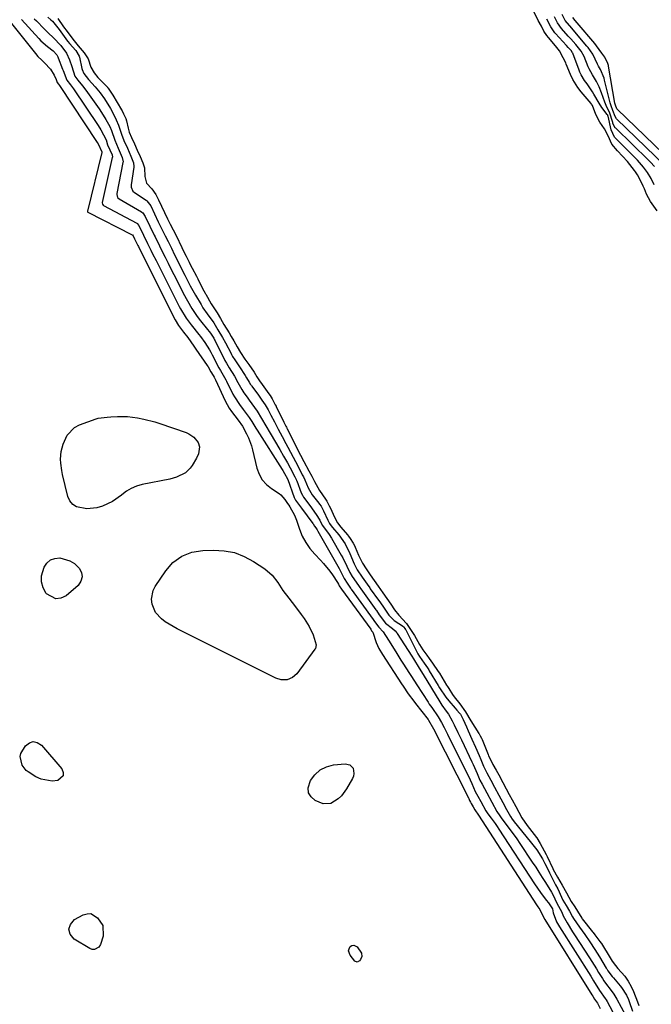
# Model space of a CAD drawing. Units: inches. Extents: x 1878759 to 1884701, y 400332 to 405742.
# Drawn here: x 1881910 to 1882188, y 402415 to 402847 of the extents above; entities that cross this region are included whole.
import ezdxf

# ---------------------------------------------------------------- set-up
doc = ezdxf.new("R2010")
doc.units = ezdxf.units.IN
doc.header["$MEASUREMENT"] = 0
doc.layers.add('7', color=7, linetype='Continuous')
doc.layers.add('8', color=7, linetype='Continuous')

msp = doc.modelspace()

# ---------------------------------------------------------------- linework, layer by layer
at = {"layer": '7', "color": 18}
for points in [[(1882190.61, 402763.17, 1624), (1882187.73, 402767.19, 1624), (1882185.98, 402770.39, 1624), (1882185, 402772.8, 1624), (1882184.51, 402773.9, 1624), (1882184.24, 402774.44, 1624), (1882181.94, 402778.91, 1624), (1882181.15, 402780.24, 1624), (1882180.7, 402780.87, 1624), (1882177.52, 402784.73, 1624), (1882175.42, 402787.15, 1624), (1882173.22, 402789.49, 1624), (1882170.71, 402792.33, 1624), (1882169.05, 402796.04, 1624), (1882167.5, 402799.07, 1624), (1882165.44, 402802, 1624), (1882163.63, 402805.48, 1624), (1882162.17, 402809.4, 1624), (1882161.78, 402809.94, 1624), (1882161.57, 402810.21, 1624), (1882157.23, 402815.37, 1624), (1882155.76, 402817.23, 1624), (1882153.55, 402820.79, 1624), (1882152.51, 402822.96, 1624), (1882150.67, 402827.54, 1624), (1882150.42, 402828.13, 1624), (1882149.36, 402830.32, 1624), (1882147.7, 402833.4, 1624), (1882145.93, 402835.66, 1624), (1882142.84, 402839.21, 1624), (1882142.13, 402840.13, 1624), (1882140.86, 402842.1, 1624), (1882139.75, 402844.18, 1624), (1882138.36, 402846.78, 1624), (1882136.59, 402850.44, 1624)], [(1881905.09, 402847.66, 1632), (1881917.45, 402832.19, 1632), (1881918.51, 402830.97, 1632), (1881920.24, 402829.28, 1632), (1881921.4, 402828.15, 1632), (1881923.98, 402825.42, 1632), (1881925.64, 402822.77, 1632), (1881926.5, 402820.84, 1632), (1881927.01, 402819.55, 1632), (1881927.59, 402818.83, 1632), (1881928.04, 402818.21, 1632), (1881944.58, 402793.2, 1632), (1881944.95, 402792.61, 1632), (1881946.53, 402789.03, 1632), (1881946.54, 402788.72, 1632), (1881940.27, 402762.94, 1632), (1881940.26, 402762.87, 1632), (1881940.29, 402762.67, 1632), (1881940.42, 402762.52, 1632), (1881940.48, 402762.48, 1632), (1881959.95, 402752.6, 1632), (1881959.99, 402752.58, 1632), (1881960.04, 402752.55, 1632), (1881960.32, 402752.11, 1632), (1881960.96, 402750.79, 1632), (1881961.64, 402749.41, 1632), (1881962.4, 402747.89, 1632), (1881962.64, 402747.41, 1632), (1881962.88, 402746.94, 1632), (1881978.84, 402715.2, 1632), (1881980.34, 402712.69, 1632), (1881982.48, 402709.88, 1632), (1881984.32, 402707.42, 1632), (1881987.03, 402703.67, 1632), (1881987.9, 402702.4, 1632), (1881992.81, 402695.21, 1632), (1881993.26, 402694.52, 1632), (1881994.55, 402692.4, 1632), (1881995.48, 402690.76, 1632), (1881995.94, 402690.06, 1632), (1881996.55, 402688.87, 1632), (1882000.82, 402679.68, 1632), (1882002.55, 402676.49, 1632), (1882003.56, 402674.99, 1632), (1882006.5, 402671.21, 1632), (1882008.47, 402668.47, 1632), (1882010.23, 402665.11, 1632), (1882011.04, 402663.41, 1632), (1882012.35, 402659.88, 1632), (1882012.85, 402658.06, 1632), (1882014.71, 402650.11, 1632), (1882015.69, 402647.43, 1632), (1882017.02, 402644.99, 1632), (1882018.88, 402642.93, 1632), (1882021.09, 402641.12, 1632), (1882024.55, 402638.91, 1632), (1882025.28, 402638.37, 1632), (1882027.07, 402636.37, 1632), (1882028.15, 402634.61, 1632), (1882028.72, 402633.84, 1632), (1882029.2, 402633.1, 1632), (1882031.2, 402629.42, 1632), (1882032.08, 402627.21, 1632), (1882033.42, 402623.23, 1632), (1882034.67, 402620.22, 1632), (1882036.16, 402617.36, 1632), (1882038.02, 402614.73, 1632), (1882040.13, 402612.25, 1632), (1882042.62, 402609.69, 1632), (1882044.05, 402608.14, 1632), (1882046.71, 402604.87, 1632), (1882047.94, 402603.16, 1632), (1882050.14, 402599.9, 1632), (1882050.57, 402599.13, 1632), (1882050.93, 402598.37, 1632), (1882051.89, 402596.96, 1632), (1882051.93, 402596.9, 1632), (1882064.72, 402579.27, 1632), (1882064.76, 402579.22, 1632), (1882064.88, 402579.05, 1632), (1882065.15, 402578.64, 1632), (1882065.61, 402578.06, 1632), (1882067.07, 402573.53, 1632), (1882068.34, 402570.82, 1632), (1882069.86, 402568.25, 1632), (1882078.25, 402555.36, 1632), (1882078.99, 402554.24, 1632), (1882081.25, 402550.93, 1632), (1882083.63, 402547.69, 1632), (1882084.44, 402546.62, 1632), (1882089.92, 402539.64, 1632), (1882090.14, 402539.34, 1632), (1882092.36, 402535.61, 1632), (1882107.68, 402505.21, 1632), (1882107.81, 402504.94, 1632), (1882108.19, 402504.12, 1632), (1882108.53, 402503.38, 1632), (1882108.9, 402502.71, 1632), (1882109.69, 402501.24, 1632), (1882110.47, 402499.93, 1632), (1882112.13, 402497.58, 1632), (1882137.56, 402458.19, 1632), (1882138.13, 402457.34, 1632), (1882139.08, 402456.12, 1632), (1882140.58, 402453.08, 1632), (1882141.2, 402451.82, 1632), (1882161.9, 402418.74, 1632), (1882162.33, 402418.04, 1632), (1882163.11, 402416.78, 1632), (1882163.57, 402416.15, 1632), (1882164.33, 402415.04, 1632), (1882165.49, 402412.69, 1632)], [(1881916.92, 402847.46, 1628), (1881917.85, 402846.55, 1628), (1881921.28, 402843.07, 1628), (1881923.02, 402841.37, 1628), (1881925.38, 402839.12, 1628), (1881928.57, 402835.73, 1628), (1881931.02, 402832.33, 1628), (1881932.38, 402829.51, 1628), (1881933.41, 402826.47, 1628), (1881934.74, 402822.21, 1628), (1881936.01, 402820.53, 1628), (1881938.14, 402818.02, 1628), (1881939.63, 402816.1, 1628), (1881940.34, 402815.11, 1628), (1881945.43, 402807.86, 1628), (1881946.45, 402806.36, 1628), (1881948.36, 402803.26, 1628), (1881950.05, 402800.15, 1628), (1881950.87, 402798.42, 1628), (1881952.28, 402794.11, 1628), (1881953.79, 402790.66, 1628), (1881955.59, 402786.54, 1628), (1881955.92, 402784.69, 1628), (1881955.88, 402784.42, 1628), (1881953.17, 402770.66, 1628), (1881953.13, 402770.32, 1628), (1881953.47, 402769.04, 1628), (1881954.18, 402768.34, 1628), (1881963.96, 402762.68, 1628), (1881964.19, 402762.53, 1628), (1881964.61, 402762.18, 1628), (1881965.59, 402760.62, 1628), (1881967.65, 402756.31, 1628), (1881969.59, 402752.47, 1628), (1881970.01, 402751.63, 1628), (1881971.9, 402747.77, 1628), (1881972.42, 402746.73, 1628), (1881974.41, 402742.71, 1628), (1881975.67, 402740.19, 1628), (1881976.94, 402737.66, 1628), (1881978.21, 402735.14, 1628), (1881979.49, 402732.62, 1628), (1881982.39, 402726.91, 1628), (1881984.19, 402723.56, 1628), (1881986.12, 402720.28, 1628), (1881988.23, 402717.11, 1628), (1881989.36, 402715.59, 1628), (1881990.53, 402714.09, 1628), (1881994.4, 402709.32, 1628), (1881994.66, 402708.98, 1628), (1881995.74, 402707.17, 1628), (1881996.12, 402706.5, 1628), (1881996.17, 402706.4, 1628), (1881996.22, 402706.31, 1628), (1882000.69, 402697.29, 1628), (1882001.32, 402696.12, 1628), (1882002.59, 402694.19, 1628), (1882004.83, 402690.55, 1628), (1882006.42, 402687.68, 1628), (1882008.04, 402684.63, 1628), (1882008.92, 402683.22, 1628), (1882010.38, 402681.2, 1628), (1882011.38, 402679.87, 1628), (1882013.74, 402676.66, 1628), (1882014.79, 402675.11, 1628), (1882016.75, 402671.93, 1628), (1882018.63, 402668.69, 1628), (1882020.52, 402665.47, 1628), (1882024.79, 402658.23, 1628), (1882026.46, 402655.35, 1628), (1882028.11, 402652.44, 1628), (1882029.3, 402650.28, 1628), (1882031.42, 402646.25, 1628), (1882032.1, 402644.85, 1628), (1882032.18, 402644.64, 1628), (1882032.26, 402644.44, 1628), (1882034.19, 402639.3, 1628), (1882034.72, 402638.15, 1628), (1882035.23, 402637.34, 1628), (1882037.98, 402633.73, 1628), (1882040.81, 402629.72, 1628), (1882042.32, 402627.19, 1628), (1882043.44, 402625.01, 1628), (1882044.38, 402623.73, 1628), (1882046.44, 402620.96, 1628), (1882047.5, 402619.28, 1628), (1882051.79, 402611.89, 1628), (1882052.46, 402610.71, 1628), (1882054.26, 402607.08, 1628), (1882055.53, 402604.29, 1628), (1882056.59, 402602.45, 1628), (1882059.34, 402598.45, 1628), (1882059.95, 402597.59, 1628), (1882060.36, 402597.03, 1628), (1882067.02, 402587.8, 1628), (1882067.21, 402587.54, 1628), (1882068.52, 402585.68, 1628), (1882071.3, 402582.01, 1628), (1882074.3, 402579.68, 1628), (1882075.43, 402578.66, 1628), (1882076.15, 402577.77, 1628), (1882076.37, 402577.46, 1628), (1882082.82, 402567.52, 1628), (1882083.61, 402566.26, 1628), (1882086.06, 402562.25, 1628), (1882087.75, 402559.44, 1628), (1882095.16, 402547.35, 1628), (1882096.04, 402546, 1628), (1882097.92, 402543.37, 1628), (1882098.89, 402541.99, 1628), (1882100.57, 402539.09, 1628), (1882101.44, 402537.31, 1628), (1882103.04, 402534.01, 1628), (1882104.62, 402530.69, 1628), (1882109.16, 402521.09, 1628), (1882109.75, 402519.81, 1628), (1882111.48, 402515.95, 1628), (1882112.75, 402513.05, 1628), (1882113.68, 402511.29, 1628), (1882115.82, 402507.39, 1628), (1882117.97, 402503.34, 1628), (1882120.22, 402499.25, 1628), (1882121.41, 402497.3, 1628), (1882122.03, 402496.46, 1628), (1882124.58, 402493.15, 1628), (1882126.04, 402491.2, 1628), (1882128.88, 402487.25, 1628), (1882130.25, 402485.24, 1628), (1882135.75, 402477, 1628), (1882137.22, 402474.78, 1628), (1882138.68, 402472.55, 1628), (1882140.12, 402470.31, 1628), (1882141.54, 402468.06, 1628), (1882144.18, 402463.86, 1628), (1882144.8, 402462.75, 1628), (1882146.56, 402458.9, 1628), (1882147.3, 402457.67, 1628), (1882148.74, 402455.08, 1628), (1882149.28, 402453.46, 1628), (1882151.04, 402450.25, 1628), (1882153.47, 402446.37, 1628), (1882154.29, 402445.09, 1628), (1882160.85, 402434.94, 1628), (1882162.89, 402431.75, 1628), (1882163.89, 402430.15, 1628), (1882164.88, 402428.55, 1628), (1882166.52, 402425.9, 1628), (1882167.23, 402424.79, 1628), (1882168.41, 402423.27, 1628), (1882170.01, 402421.18, 1628), (1882171.52, 402419.04, 1628), (1882172.86, 402416.78, 1628), (1882176.67, 402409.76, 1628)], [(1881922.85, 402848.19, 1626), (1881924.25, 402847, 1626), (1881924.84, 402846.41, 1626), (1881927.84, 402842.78, 1626), (1881930.78, 402838.73, 1626), (1881931.09, 402838.3, 1626), (1881931.7, 402837.5, 1626), (1881932.32, 402836.69, 1626), (1881935.12, 402833.5, 1626), (1881936.64, 402831.01, 1626), (1881936.76, 402830.56, 1626), (1881937.86, 402825.61, 1626), (1881937.97, 402825.16, 1626), (1881938.66, 402823.45, 1626), (1881940.77, 402820.75, 1626), (1881943.67, 402817.52, 1626), (1881945.79, 402814.96, 1626), (1881947.77, 402812.31, 1626), (1881950.37, 402808.08, 1626), (1881952.36, 402804.36, 1626), (1881952.95, 402803.16, 1626), (1881953.98, 402800.68, 1626), (1881955.18, 402796.83, 1626), (1881956.23, 402794.04, 1626), (1881957.8, 402790.6, 1626), (1881959.31, 402787.14, 1626), (1881960.5, 402784.16, 1626), (1881960.66, 402782.62, 1626), (1881960.62, 402782.24, 1626), (1881959.5, 402774.49, 1626), (1881959.49, 402773.54, 1626), (1881960.22, 402771.82, 1626), (1881960.92, 402771.19, 1626), (1881966.01, 402767.81, 1626), (1881966.32, 402767.58, 1626), (1881968.05, 402765.25, 1626), (1881969.7, 402761.79, 1626), (1881971.36, 402758.32, 1626), (1881972.84, 402755.33, 1626), (1881974.47, 402752.18, 1626), (1881975.7, 402749.66, 1626), (1881977.13, 402746.75, 1626), (1881978.57, 402743.85, 1626), (1881983.06, 402734.81, 1626), (1881983.62, 402733.68, 1626), (1881985.42, 402730.15, 1626), (1881987.71, 402726.03, 1626), (1881990.17, 402721.91, 1626), (1881991.03, 402720.53, 1626), (1881992.84, 402717.83, 1626), (1881995.75, 402713.91, 1626), (1881997.52, 402710.88, 1626), (1881999.62, 402707.5, 1626), (1882000.92, 402705.16, 1626), (1882003.37, 402700.37, 1626), (1882003.58, 402699.96, 1626), (1882004.03, 402699.16, 1626), (1882005, 402697.6, 1626), (1882007.05, 402694.58, 1626), (1882009.52, 402690.81, 1626), (1882010.18, 402689.76, 1626), (1882011.28, 402687.91, 1626), (1882011.98, 402686.87, 1626), (1882012.35, 402686.36, 1626), (1882012.53, 402686.1, 1626), (1882015.41, 402682.13, 1626), (1882016.88, 402680, 1626), (1882018.29, 402677.84, 1626), (1882019.62, 402675.62, 1626), (1882020.88, 402673.36, 1626), (1882022.47, 402670.37, 1626), (1882024.14, 402667.21, 1626), (1882025.8, 402664.04, 1626), (1882027.48, 402660.88, 1626), (1882028.32, 402659.31, 1626), (1882030.68, 402654.89, 1626), (1882032.7, 402651.05, 1626), (1882034.69, 402647.2, 1626), (1882035.22, 402646.19, 1626), (1882035.86, 402644.87, 1626), (1882037.25, 402641.46, 1626), (1882038.99, 402638.42, 1626), (1882041.89, 402634.72, 1626), (1882042.24, 402634.27, 1626), (1882042.9, 402633.33, 1626), (1882044.04, 402631.34, 1626), (1882045.89, 402627.24, 1626), (1882046.64, 402625.8, 1626), (1882047.4, 402624.72, 1626), (1882047.94, 402624.03, 1626), (1882050.66, 402620.78, 1626), (1882053.44, 402616.89, 1626), (1882055.58, 402612.62, 1626), (1882057.45, 402608.09, 1626), (1882057.87, 402607.18, 1626), (1882058.82, 402605.43, 1626), (1882060.96, 402602.23, 1626), (1882063.16, 402599.06, 1626), (1882064.28, 402597.48, 1626), (1882064.56, 402597.09, 1626), (1882068.18, 402592.06, 1626), (1882068.73, 402591.3, 1626), (1882070.6, 402588.6, 1626), (1882072.68, 402585.51, 1626), (1882075.06, 402583.2, 1626), (1882079.17, 402580.44, 1626), (1882079.36, 402580.23, 1626), (1882079.72, 402579.69, 1626), (1882080.04, 402579.23, 1626), (1882080.11, 402579.1, 1626), (1882080.15, 402579.03, 1626), (1882085.5, 402568.46, 1626), (1882086.12, 402567.36, 1626), (1882088.19, 402564.46, 1626), (1882089.69, 402562.32, 1626), (1882090.23, 402561.49, 1626), (1882090.48, 402561.07, 1626), (1882094.36, 402554.61, 1626), (1882094.99, 402553.59, 1626), (1882097.72, 402549.45, 1626), (1882099.02, 402547.79, 1626), (1882101.85, 402544.59, 1626), (1882102.62, 402543.74, 1626), (1882103.78, 402542.48, 1626), (1882104.13, 402541.96, 1626), (1882104.44, 402541.45, 1626), (1882105.09, 402540.26, 1626), (1882105.4, 402539.61, 1626), (1882106.81, 402536.47, 1626), (1882107.61, 402534.67, 1626), (1882109.21, 402531.08, 1626), (1882110.8, 402527.47, 1626), (1882112.35, 402523.86, 1626), (1882113.11, 402522.04, 1626), (1882114.32, 402519.13, 1626), (1882115.74, 402516.15, 1626), (1882117.5, 402513.03, 1626), (1882119.16, 402509.93, 1626), (1882121.02, 402506.44, 1626), (1882122.79, 402503.16, 1626), (1882124.45, 402500.13, 1626), (1882126.15, 402497.1, 1626), (1882126.96, 402495.9, 1626), (1882127.53, 402495.12, 1626), (1882127.83, 402494.74, 1626), (1882134.85, 402486.08, 1626), (1882137.67, 402482.36, 1626), (1882140.15, 402478.41, 1626), (1882141.24, 402476.39, 1626), (1882142.66, 402473.66, 1626), (1882143.35, 402472.28, 1626), (1882145.33, 402468.25, 1626), (1882145.47, 402467.96, 1626), (1882145.97, 402467.04, 1626), (1882147.02, 402465.24, 1626), (1882148.5, 402461.63, 1626), (1882149.13, 402460.26, 1626), (1882150.6, 402457.88, 1626), (1882152.15, 402455.48, 1626), (1882153.34, 402453.03, 1626), (1882153.78, 402452.27, 1626), (1882156.51, 402448.41, 1626), (1882158.77, 402445.19, 1626), (1882160.99, 402441.94, 1626), (1882163.16, 402438.66, 1626), (1882165.25, 402435.32, 1626), (1882168.22, 402430.45, 1626), (1882168.46, 402430.06, 1626), (1882168.96, 402429.29, 1626), (1882170.86, 402426.8, 1626), (1882171.43, 402426.13, 1626), (1882174.34, 402422.71, 1626), (1882174.97, 402421.92, 1626), (1882177.1, 402418.49, 1626), (1882177.94, 402416.65, 1626), (1882178.32, 402415.71, 1626), (1882179.84, 402411.57, 1626)], [(1881927.22, 402847.61, 1624), (1881929.78, 402843.97, 1624), (1881931.33, 402841.84, 1624), (1881933.83, 402838.53, 1624), (1881936.26, 402835.56, 1624), (1881938.89, 402832.48, 1624), (1881940.55, 402829.88, 1624), (1881941.77, 402826.28, 1624), (1881943.21, 402823.68, 1624), (1881944.86, 402821.72, 1624), (1881945.3, 402821.26, 1624), (1881949.04, 402817.41, 1624), (1881949.13, 402817.31, 1624), (1881949.41, 402817, 1624), (1881951.16, 402814.35, 1624), (1881951.38, 402813.98, 1624), (1881955.2, 402807.45, 1624), (1881955.46, 402806.98, 1624), (1881956.09, 402805.79, 1624), (1881957.08, 402803.72, 1624), (1881957.42, 402802.62, 1624), (1881958.11, 402799.47, 1624), (1881958.67, 402797.64, 1624), (1881959.64, 402795.31, 1624), (1881960.93, 402792.52, 1624), (1881962.15, 402789.74, 1624), (1881963.37, 402786.96, 1624), (1881964.6, 402784.16, 1624), (1881965.32, 402782.04, 1624), (1881965.54, 402778.23, 1624), (1881966.28, 402775.29, 1624), (1881968.53, 402772.79, 1624), (1881970.34, 402770.23, 1624), (1881971.45, 402767.9, 1624), (1881972.78, 402765.11, 1624), (1881974.12, 402762.32, 1624), (1881975.46, 402759.53, 1624), (1881976.56, 402757.31, 1624), (1881977.89, 402754.76, 1624), (1881979.18, 402752.21, 1624), (1881981.71, 402746.98, 1624), (1881982.32, 402745.74, 1624), (1881983.62, 402743.14, 1624), (1881984.94, 402740.55, 1624), (1881985.62, 402739.26, 1624), (1881986.3, 402737.97, 1624), (1881988.17, 402734.46, 1624), (1881988.8, 402733.25, 1624), (1881990.16, 402730.5, 1624), (1881991.4, 402728, 1624), (1881991.94, 402726.97, 1624), (1881992.08, 402726.72, 1624), (1881992.22, 402726.46, 1624), (1881994.65, 402722.32, 1624), (1881995.78, 402720.51, 1624), (1881997.28, 402718.26, 1624), (1881998.69, 402715.81, 1624), (1882000.15, 402713.18, 1624), (1882002.48, 402709.45, 1624), (1882003.41, 402707.97, 1624), (1882004.58, 402706, 1624), (1882006.01, 402703.41, 1624), (1882007.5, 402700.89, 1624), (1882009.45, 402697.99, 1624), (1882011.11, 402695.6, 1624), (1882013.48, 402692.23, 1624), (1882014.77, 402690.17, 1624), (1882016.09, 402688.05, 1624), (1882016.26, 402687.81, 1624), (1882020.04, 402682.72, 1624), (1882020.57, 402681.96, 1624), (1882021.39, 402680.57, 1624), (1882022.82, 402677.9, 1624), (1882023.12, 402677.32, 1624), (1882023.26, 402677.02, 1624), (1882026.49, 402670.37, 1624), (1882026.55, 402670.25, 1624), (1882026.81, 402669.73, 1624), (1882027.45, 402668.55, 1624), (1882027.7, 402668.08, 1624), (1882027.87, 402667.75, 1624), (1882027.93, 402667.65, 1624), (1882027.98, 402667.54, 1624), (1882032.57, 402658.32, 1624), (1882033.87, 402655.83, 1624), (1882035.42, 402652.96, 1624), (1882037.57, 402648.9, 1624), (1882038.81, 402646.55, 1624), (1882039.97, 402644.21, 1624), (1882042.19, 402640.19, 1624), (1882044.9, 402636.51, 1624), (1882045.49, 402635.54, 1624), (1882046.55, 402633.56, 1624), (1882047.09, 402632.5, 1624), (1882048.79, 402628.6, 1624), (1882050.14, 402626.11, 1624), (1882051.63, 402624.11, 1624), (1882054.51, 402620.75, 1624), (1882054.97, 402620.18, 1624), (1882055.66, 402619.18, 1624), (1882057.03, 402617.05, 1624), (1882057.61, 402616.04, 1624), (1882057.9, 402615.41, 1624), (1882059.4, 402611.78, 1624), (1882059.92, 402610.61, 1624), (1882061.11, 402608.35, 1624), (1882062.78, 402605.77, 1624), (1882064.51, 402603.23, 1624), (1882066.27, 402600.69, 1624), (1882068.04, 402598.16, 1624), (1882070.06, 402595.33, 1624), (1882071.8, 402592.84, 1624), (1882073.51, 402590.31, 1624), (1882075.19, 402587.78, 1624), (1882077.14, 402585.42, 1624), (1882080.46, 402581.85, 1624), (1882082.53, 402578.81, 1624), (1882083.43, 402577.48, 1624), (1882084.03, 402576.51, 1624), (1882086.23, 402572.54, 1624), (1882087.71, 402570.2, 1624), (1882089.37, 402567.98, 1624), (1882090.44, 402566.52, 1624), (1882091.91, 402564.42, 1624), (1882094.43, 402560.69, 1624), (1882094.9, 402559.94, 1624), (1882098.11, 402554.69, 1624), (1882098.42, 402554.21, 1624), (1882099.04, 402553.24, 1624), (1882100.66, 402550.7, 1624), (1882101.41, 402549.58, 1624), (1882103.91, 402546.49, 1624), (1882106.33, 402542.95, 1624), (1882108.69, 402539.11, 1624), (1882112.25, 402533.44, 1624), (1882112.32, 402533.33, 1624), (1882112.53, 402532.99, 1624), (1882112.88, 402532.41, 1624), (1882113.49, 402531.38, 1624), (1882113.71, 402530.92, 1624), (1882113.75, 402530.83, 1624), (1882116.32, 402524.26, 1624), (1882116.55, 402523.69, 1624), (1882117.3, 402522.03, 1624), (1882118.4, 402519.94, 1624), (1882119.82, 402517.45, 1624), (1882121.01, 402515.28, 1624), (1882122.8, 402511.92, 1624), (1882124.29, 402509.12, 1624), (1882125.56, 402506.73, 1624), (1882126.88, 402504.29, 1624), (1882128.48, 402501.37, 1624), (1882129.82, 402498.94, 1624), (1882131.17, 402496.5, 1624), (1882132.45, 402494.5, 1624), (1882133.17, 402493.51, 1624), (1882133.54, 402493.03, 1624), (1882137.62, 402487.85, 1624), (1882137.8, 402487.63, 1624), (1882139.26, 402485.13, 1624), (1882140.97, 402481.88, 1624), (1882141.77, 402480.33, 1624), (1882142.08, 402479.7, 1624), (1882142.23, 402479.39, 1624), (1882144.73, 402474.21, 1624), (1882144.95, 402473.76, 1624), (1882146.74, 402470.41, 1624), (1882148.9, 402466.81, 1624), (1882150.75, 402463.43, 1624), (1882152.82, 402459.73, 1624), (1882154.39, 402457.35, 1624), (1882155.67, 402455.4, 1624), (1882157.45, 402452.42, 1624), (1882157.7, 402452.09, 1624), (1882162.23, 402446.35, 1624), (1882162.47, 402446.04, 1624), (1882163.21, 402445.11, 1624), (1882165.48, 402442.12, 1624), (1882165.99, 402441.37, 1624), (1882166.09, 402441.21, 1624), (1882169.91, 402434.99, 1624), (1882170.87, 402433.51, 1624), (1882172.23, 402431.63, 1624), (1882173.3, 402430.33, 1624), (1882176.36, 402426.94, 1624), (1882177.93, 402424.73, 1624), (1882179.21, 402422.38, 1624), (1882180.27, 402420.17, 1624), (1882181.94, 402415.64, 1624), (1882182.6, 402414.07, 1624)], [(1882189.3, 402774.6, 1626), (1882187.95, 402777.32, 1626), (1882186.42, 402779.92, 1626), (1882184.61, 402782.34, 1626), (1882181.97, 402785.35, 1626), (1882179.52, 402787.88, 1626), (1882172.2, 402795.12, 1626), (1882171.85, 402795.5, 1626), (1882170.35, 402798.75, 1626), (1882169.03, 402804.67, 1626), (1882168.98, 402804.86, 1626), (1882168.88, 402805.2, 1626), (1882168.69, 402805.5, 1626), (1882166.33, 402808.44, 1626), (1882165.05, 402810.44, 1626), (1882162.81, 402814.39, 1626), (1882162.14, 402815.42, 1626), (1882159.79, 402818.93, 1626), (1882158.72, 402820.43, 1626), (1882157.27, 402822.83, 1626), (1882156.67, 402824.09, 1626), (1882156.32, 402824.95, 1626), (1882153.51, 402832.33, 1626), (1882153.44, 402832.49, 1626), (1882152.79, 402833.54, 1626), (1882151.54, 402834.94, 1626), (1882150.79, 402835.76, 1626), (1882145.92, 402840.99, 1626), (1882145.61, 402841.33, 1626), (1882143.81, 402843.98, 1626), (1882142.06, 402847.26, 1626)], [(1882189.43, 402782.64, 1628), (1882187.71, 402784.49, 1628), (1882186.81, 402785.39, 1628), (1882172.47, 402799.36, 1628), (1882172.21, 402799.63, 1628), (1882171.46, 402800.91, 1628), (1882171.19, 402801.61, 1628), (1882171.07, 402801.97, 1628), (1882169.59, 402806.46, 1628), (1882168.82, 402808.1, 1628), (1882168.19, 402809.43, 1628), (1882167.91, 402810.1, 1628), (1882167.65, 402810.79, 1628), (1882166.14, 402815.01, 1628), (1882165.12, 402817.53, 1628), (1882163.92, 402819.96, 1628), (1882162.22, 402822.88, 1628), (1882160.7, 402825.45, 1628), (1882160.43, 402826.06, 1628), (1882160.3, 402826.37, 1628), (1882158.46, 402830.91, 1628), (1882157.22, 402833.25, 1628), (1882154.8, 402836.21, 1628), (1882152.62, 402838.69, 1628), (1882151.52, 402839.92, 1628), (1882148.56, 402843.17, 1628), (1882146.87, 402845.65, 1628), (1882145.45, 402848.33, 1628)], [(1882201.49, 402780.4, 1632), (1882172.98, 402807.81, 1632), (1882172.88, 402807.94, 1632), (1882172.24, 402809.57, 1632), (1882172.02, 402810.35, 1632), (1882169.29, 402826.69, 1632), (1882169.23, 402826.99, 1632), (1882168.97, 402827.86, 1632), (1882167.55, 402830.6, 1632), (1882166.28, 402832.45, 1632), (1882163.96, 402835.56, 1632), (1882163.15, 402836.56, 1632), (1882155.41, 402845.75, 1632), (1882154.59, 402846.71, 1632), (1882153.48, 402848.08, 1632)], [(1881928.72, 402657.4, 1634), (1881929.56, 402660.66, 1634), (1881931.29, 402664.56, 1634), (1881934.61, 402667.91, 1634), (1881936.79, 402669.06, 1634), (1881944.13, 402671.74, 1634), (1881944.91, 402671.99, 1634), (1881948.95, 402672.54, 1634), (1881950.6, 402672.64, 1634), (1881953.43, 402672.78, 1634), (1881957.89, 402672.74, 1634), (1881962.32, 402672.17, 1634), (1881965.1, 402671.59, 1634), (1881969.82, 402670.36, 1634), (1881972.14, 402669.63, 1634), (1881983.65, 402665.75, 1634), (1881984.88, 402665.21, 1634), (1881987.04, 402663.68, 1634), (1881988.88, 402661.33, 1634), (1881989.46, 402659.43, 1634), (1881989.1, 402656.35, 1634), (1881988.24, 402654.46, 1634), (1881986.32, 402651.3, 1634), (1881985.45, 402650.1, 1634), (1881983.35, 402648.08, 1634), (1881979.38, 402646.04, 1634), (1881976.5, 402645.24, 1634), (1881964.3, 402642.82, 1634), (1881961.86, 402642.13, 1634), (1881959.54, 402641.2, 1634), (1881957.39, 402639.92, 1634), (1881955.37, 402638.4, 1634), (1881955.18, 402638.23, 1634), (1881951.26, 402635.38, 1634), (1881946.88, 402633.32, 1634), (1881944.38, 402632.6, 1634), (1881939.98, 402632.15, 1634), (1881935.5, 402633.01, 1634), (1881933.8, 402634.07, 1634), (1881932.58, 402635.66, 1634), (1881931.68, 402637.61, 1634), (1881929.31, 402647.31, 1634), (1881928.96, 402648.97, 1634), (1881928.54, 402652.33, 1634), (1881928.46, 402654.03, 1634), (1881928.72, 402657.4, 1634)], [(1881970.2, 402586.72, 1634), (1881968.69, 402590.33, 1634), (1881968.46, 402592.47, 1634), (1881969.16, 402596.28, 1634), (1881970.07, 402598.09, 1634), (1881974.67, 402604.94, 1634), (1881977.81, 402608.58, 1634), (1881981.72, 402611.37, 1634), (1881986.19, 402613.17, 1634), (1881990.94, 402613.91, 1634), (1881995.65, 402614.08, 1634), (1882000.33, 402613.81, 1634), (1882004.85, 402612.98, 1634), (1882009.14, 402611.31, 1634), (1882013.27, 402609.09, 1634), (1882018.23, 402605.77, 1634), (1882021.39, 402603.12, 1634), (1882023.9, 402599.86, 1634), (1882026.19, 402596.35, 1634), (1882028.69, 402592.99, 1634), (1882031.7, 402589.17, 1634), (1882034.25, 402585.8, 1634), (1882035.56, 402583.99, 1634), (1882037.71, 402580.52, 1634), (1882039.38, 402576.79, 1634), (1882040.78, 402572.5, 1634), (1882040.46, 402570.87, 1634), (1882040.24, 402570.51, 1634), (1882032.23, 402559.75, 1634), (1882030.37, 402558.03, 1634), (1882028, 402557.11, 1634), (1882025.43, 402557.06, 1634), (1882022.98, 402557.82, 1634), (1881979.72, 402579.49, 1634), (1881977.92, 402580.45, 1634), (1881974.48, 402582.62, 1634), (1881972.83, 402583.83, 1634), (1881970.2, 402586.72, 1634)], [(1881932.57, 402609.38, 1634), (1881934.51, 402608.12, 1634), (1881936.65, 402606.17, 1634), (1881937.66, 402604.2, 1634), (1881938.02, 402602.27, 1634), (1881937.43, 402600.4, 1634), (1881936.19, 402598.57, 1634), (1881930.88, 402594, 1634), (1881928.59, 402592.92, 1634), (1881926.38, 402592.59, 1634), (1881922.25, 402594.88, 1634), (1881922.14, 402595.03, 1634), (1881920.8, 402597.51, 1634), (1881920.04, 402600.08, 1634), (1881920.13, 402602.75, 1634), (1881921.24, 402606.58, 1634), (1881922.49, 402608.38, 1634), (1881923.99, 402609.74, 1634), (1881925.9, 402610.42, 1634), (1881928.08, 402610.66, 1634), (1881932.57, 402609.38, 1634)], [(1881910.69, 402523.33, 1634), (1881911.03, 402524.67, 1634), (1881913.1, 402528.06, 1634), (1881914.78, 402529.34, 1634), (1881916.48, 402529.94, 1634), (1881918.24, 402529.52, 1634), (1881920.03, 402528.42, 1634), (1881929.05, 402517.92, 1634), (1881929.63, 402516.31, 1634), (1881929.63, 402514.89, 1634), (1881927.32, 402512.85, 1634), (1881924.79, 402512.63, 1634), (1881919.95, 402513.47, 1634), (1881917.64, 402514.53, 1634), (1881914.17, 402516.65, 1634), (1881913.38, 402517.23, 1634), (1881911.63, 402519.52, 1634), (1881910.69, 402523.33, 1634)], [(1882042.51, 402517.48, 1634), (1882045.3, 402518.82, 1634), (1882048.43, 402519.66, 1634), (1882053.5, 402520.23, 1634), (1882055.58, 402519.79, 1634), (1882056.98, 402518.2, 1634), (1882057.38, 402515.92, 1634), (1882057.15, 402514.81, 1634), (1882056.72, 402513.71, 1634), (1882054.13, 402509.21, 1634), (1882051.84, 402506.09, 1634), (1882050.44, 402504.76, 1634), (1882047.28, 402502.76, 1634), (1882043.91, 402502.53, 1634), (1882040.35, 402504, 1634), (1882038.54, 402505.63, 1634), (1882037.41, 402507.47, 1634), (1882037.29, 402509.63, 1634), (1882038.28, 402512.8, 1634), (1882040.23, 402515.39, 1634), (1882042.51, 402517.48, 1634)], [(1881943.41, 402438.58, 1634), (1881942.36, 402438.64, 1634), (1881941.26, 402439, 1634), (1881934.43, 402443.16, 1634), (1881932.74, 402445.34, 1634), (1881932.04, 402447.5, 1634), (1881932.83, 402449.64, 1634), (1881934.6, 402451.75, 1634), (1881938.35, 402453.84, 1634), (1881940.11, 402454.34, 1634), (1881941.78, 402454.38, 1634), (1881944.74, 402452.58, 1634), (1881947.07, 402449.15, 1634), (1881947.18, 402444.41, 1634), (1881946.06, 402440.74, 1634), (1881945.31, 402439.65, 1634), (1881943.41, 402438.58, 1634)], [(1882058.78, 402433.03, 1634), (1882057.7, 402433.54, 1634), (1882055.66, 402436.12, 1634), (1882055.02, 402438, 1634), (1882055.23, 402438.93, 1634), (1882055.71, 402439.86, 1634), (1882056.48, 402440.35, 1634), (1882057.25, 402440.56, 1634), (1882058.77, 402439.81, 1634), (1882060.76, 402437.01, 1634), (1882060.84, 402435.53, 1634), (1882060.26, 402434.17, 1634), (1882059.83, 402433.58, 1634), (1882058.78, 402433.03, 1634)]]:
    msp.add_polyline3d(points, dxfattribs=at)
at = {"layer": '8', "color": 18}
for points in [[(1882194.14, 402782.89, 1630), (1882172.73, 402803.59, 1630), (1882172.11, 402804.53, 1630), (1882171.12, 402807.19, 1630), (1882170.33, 402809.31, 1630), (1882170.07, 402810.17, 1630), (1882169.95, 402810.61, 1630), (1882167.53, 402820.54, 1630), (1882167.3, 402821.37, 1630), (1882165.76, 402825.2, 1630), (1882164.81, 402826.71, 1630), (1882164.37, 402827.6, 1630), (1882162.33, 402831.87, 1630), (1882160.29, 402834.82, 1630), (1882159.72, 402835.51, 1630), (1882155.11, 402840.92, 1630), (1882153.04, 402843.31, 1630), (1882150.25, 402846.71, 1630), (1882148.91, 402849.33, 1630)], [(1881911.31, 402847.1, 1630), (1881918.84, 402838.75, 1630), (1881919.74, 402837.82, 1630), (1881922.7, 402835.29, 1630), (1881925.21, 402833.4, 1630), (1881926.8, 402831.71, 1630), (1881927.31, 402830.73, 1630), (1881927.45, 402830.39, 1630), (1881929.32, 402825.4, 1630), (1881929.55, 402824.76, 1630), (1881931.17, 402820.45, 1630), (1881932.83, 402818.43, 1630), (1881934.12, 402816.67, 1630), (1881945.03, 402800.55, 1630), (1881946.2, 402798.72, 1630), (1881948.43, 402794.37, 1630), (1881949.15, 402792.13, 1630), (1881951.1, 402787.68, 1630), (1881951.23, 402786.74, 1630), (1881951.2, 402786.58, 1630), (1881946.74, 402766.8, 1630), (1881946.71, 402766.6, 1630), (1881946.81, 402766.01, 1630), (1881947.18, 402765.54, 1630), (1881947.35, 402765.43, 1630), (1881961.95, 402757.63, 1630), (1881962.09, 402757.54, 1630), (1881962.8, 402756.68, 1630), (1881964.86, 402752.41, 1630), (1881966.68, 402748.78, 1630), (1881968.17, 402745.78, 1630), (1881968.92, 402744.28, 1630), (1881970.42, 402741.28, 1630), (1881971.17, 402739.78, 1630), (1881980.62, 402721.07, 1630), (1881981.18, 402720.01, 1630), (1881983.64, 402715.91, 1630), (1881985.78, 402713.03, 1630), (1881989.27, 402708.75, 1630), (1881989.96, 402707.91, 1630), (1881991.88, 402705.29, 1630), (1881993.83, 402702.05, 1630), (1881994.42, 402700.98, 1630), (1881995, 402699.91, 1630), (1881997.98, 402694.19, 1630), (1881998.71, 402692.95, 1630), (1882001.1, 402688.86, 1630), (1882001.4, 402688.27, 1630), (1882004.21, 402682.53, 1630), (1882004.83, 402681.35, 1630), (1882007.01, 402678.01, 1630), (1882008.63, 402675.89, 1630), (1882011.27, 402672.38, 1630), (1882012.48, 402670.5, 1630), (1882014.24, 402667.64, 1630), (1882014.84, 402666.7, 1630), (1882025.76, 402649.5, 1630), (1882026.05, 402649.05, 1630), (1882026.88, 402647.65, 1630), (1882028.11, 402645.36, 1630), (1882028.2, 402645.16, 1630), (1882028.22, 402645.1, 1630), (1882028.25, 402645.03, 1630), (1882031.09, 402637.13, 1630), (1882031.62, 402636.07, 1630), (1882033.88, 402633.07, 1630), (1882034.33, 402632.47, 1630), (1882039.35, 402625.73, 1630), (1882039.49, 402625.54, 1630), (1882040.02, 402624.65, 1630), (1882040.55, 402623.8, 1630), (1882041.2, 402622.9, 1630), (1882041.37, 402622.63, 1630), (1882041.53, 402622.35, 1630), (1882050.91, 402605.97, 1630), (1882053.09, 402601.6, 1630), (1882054.32, 402599.58, 1630), (1882055.89, 402597.31, 1630), (1882056.02, 402597.13, 1630), (1882056.14, 402596.96, 1630), (1882065.86, 402583.56, 1630), (1882066.18, 402583.1, 1630), (1882066.82, 402582.18, 1630), (1882068.29, 402580.24, 1630), (1882070.25, 402578.09, 1630), (1882072.48, 402574.52, 1630), (1882075.72, 402569.32, 1630), (1882078.01, 402565.7, 1630), (1882079.17, 402563.9, 1630), (1882081.51, 402560.31, 1630), (1882082.68, 402558.52, 1630), (1882085, 402554.93, 1630), (1882089.96, 402547.22, 1630), (1882090.47, 402546.44, 1630), (1882091.53, 402544.88, 1630), (1882094.31, 402540.89, 1630), (1882095.91, 402538.27, 1630), (1882097.02, 402536.18, 1630), (1882098.55, 402533.14, 1630), (1882108.4, 402513.1, 1630), (1882109.13, 402511.57, 1630), (1882110.7, 402508.09, 1630), (1882111.84, 402506.02, 1630), (1882113.08, 402503.69, 1630), (1882115.33, 402499.56, 1630), (1882115.87, 402498.71, 1630), (1882116.24, 402498.2, 1630), (1882117.72, 402496.23, 1630), (1882119.42, 402493.89, 1630), (1882120.24, 402492.7, 1630), (1882121.04, 402491.5, 1630), (1882136.71, 402467.51, 1630), (1882139.32, 402463.66, 1630), (1882141.78, 402460.23, 1630), (1882142.86, 402459.04, 1630), (1882144.61, 402456.5, 1630), (1882144.93, 402454.7, 1630), (1882146.35, 402450.77, 1630), (1882147.64, 402448.54, 1630), (1882161.39, 402426.84, 1630), (1882162.61, 402424.9, 1630), (1882165.25, 402420.66, 1630), (1882167.82, 402417.14, 1630), (1882168.23, 402416.46, 1630), (1882168.62, 402415.76, 1630), (1882172.24, 402408.87, 1630)]]:
    msp.add_polyline3d(points, dxfattribs=at)

doc.saveas('drawing.dxf')
